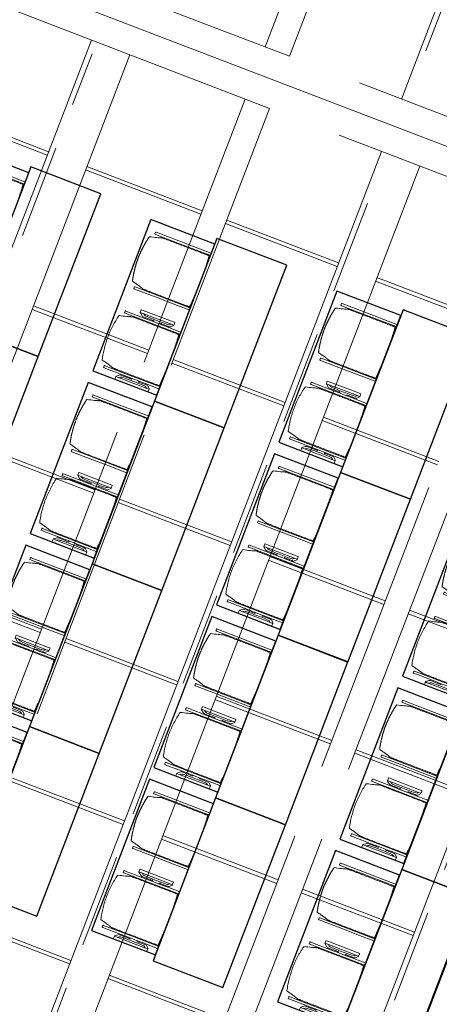
# Model space of a CAD drawing. Units: metres. Extents: x 5948 to 6379, y 343792 to 344350.
# Drawn here: x 5979 to 5983, y 344314 to 344322 of the extents above; entities that cross this region are included whole.
import ezdxf

# ---------------------------------------------------------------- set-up
doc = ezdxf.new("R2010")
doc.units = ezdxf.units.M
doc.header["$LTSCALE"] = 3
doc.header["$PDMODE"] = 35
doc.header["$PDSIZE"] = 0.3
for name, pattern in [('AUSGEZOGEN', [0]), ('DASHED', [0.75, 0.5, -0.25]), ('MITTE', [2, 1.25, -0.25, 0.25, -0.25]), ('STRICHPUNKT', [7, 5, -1, 0, -1]), ('VERDECKT', [2.5, 2, -0.5])]:
    doc.linetypes.add(name, pattern=pattern)
doc.layers.get('0').update_dxf_attribs({"linetype": 'CONTINUOUS', "lineweight": 30})
doc.layers.get('Defpoints').update_dxf_attribs({"linetype": 'CONTINUOUS'})
for name, color, linetype, lineweight in [('A_00_Achsen Haupt', 7, 'STRICHPUNKT', 13), ('A_01_Bebauung_Bestand', 7, 'CONTINUOUS', 20), ('A_03_Technik', 7, 'MITTE', 0), ('A_04_Möblierung_Lose', 7, 'CONTINUOUS', 5), ('A_06_DIM_Kotenschnur', 7, 'CONTINUOUS', 5)]:
    doc.layers.add(name, color=color, linetype=linetype, lineweight=lineweight)
for name, color, linetype, lineweight, true_color in [('A_03_DS_Deckenraster', 7, 'VERDECKT', 5, 0xcc0099), ('A_03_DS_Laufschienen', 4, 'VERDECKT', 9, 0x00ffff), ('A_03_DS_Züge', 7, 'STRICHPUNKT', 15, 0x5f9a4c)]:
    doc.layers.add(name, color=color, linetype=linetype, lineweight=lineweight, true_color=true_color)
doc.styles.get("Standard").update_dxf_attribs({"font": 'simplex.shx'})
doc.dimstyles.get("Standard").update_dxf_attribs({"dimtxt": 0.2, "dimasz": 0.15, "dimexe": 0.1, "dimexo": 0.0225, "dimgap": 0.09, "dimtad": 1, "dimzin": 0, "dimdsep": 46, "dimtxsty": 'Standard', "dimblk": 'ARCHTICK', "dimcen": 0.09, "dimclrd": 256, "dimclre": 256, "dimadec": 0, "dimazin": 0, "dimtfac": 1, "dimtofl": 0, "dimtmove": 0, "dimatfit": 3, "dimldrblk": 'ARCHTICK', "dimfxl": 0.12, "dimfxlon": 1, "dimtolj": 1, "dimtzin": 0, "dimlwd": 5, "dimlwe": 5, "dimarcsym": 0})

# ---------------------------------------------------------------- blocks, each defined once
blk = doc.blocks.new('Saal E_DS Züge')
at = {"layer": 'A_03_DS_Züge', "linetype": 'DASHED', "ltscale": 0.5}
for p, q in [((-2.4082, -10.7434), (1.5078, -17.5262)), ((7.6688, -23.2094), (3.9929, -16.8425)), ((5.7491, -24.8723), (1.8331, -18.0895)), ((3.8294, -26.5352), (-0.3268, -19.3365))]:
    blk.add_line(p, q, dxfattribs=at)
blk = doc.blocks.new('Saal F_Laufschienen')
at = {"layer": 'A_03_DS_Laufschienen', "linetype": 'AUSGEZOGEN', "ltscale": 0.5}
for p, q in [((-2.5032, -10.6688), (1.5188, -17.6353)), ((7.9272, -23.087), (4.1895, -16.613)), ((7.6857, -23.3285), (3.9037, -16.778)), ((6.0075, -24.7499), (2.0296, -17.86)), ((5.7659, -24.9915), (1.7438, -18.025)), ((4.0878, -26.4128), (-0.1302, -19.107)), ((3.8462, -26.6544), (-0.416, -19.272))]:
    blk.add_line(p, q, dxfattribs=at)
blk = doc.blocks.new('F_Deckenraster')
at = {"layer": 'A_03_DS_Deckenraster', "ltscale": 0.4}
for p, q in [((18.8723, -7.6163), (-4.7442, -21.2513)), ((19.0973, -8.006), (-4.5192, -21.641)), ((19.0973, -8.006), (-4.5192, -21.641)), ((-3.6282, -11.0643), (0.5039, -18.2213)), ((-3.4182, -11.008), (0.6857, -18.1163)), ((6.9344, -23.9514), (3.0706, -17.259)), ((6.7807, -24.1051), (2.8887, -17.364)), ((2.5096, -18.6914), (3.3687, -18.1954)), ((2.5246, -18.7174), (3.3837, -18.2214)), ((5.0147, -25.6143), (0.9107, -18.506)), ((4.861, -25.768), (0.7289, -18.611)), ((1.3907, -19.3374), (2.2238, -18.8564)), ((1.4057, -19.3634), (2.2388, -18.8824)), ((3.1096, -19.7306), (3.9687, -19.2346)), ((3.1246, -19.7566), (3.9837, -19.2606)), ((0.3498, -19.9384), (1.2089, -19.4424)), ((0.3648, -19.9644), (1.2239, -19.4684)), ((4.7506, -20.1688), (5.5837, -19.6878)), ((4.7656, -20.1948), (5.5987, -19.7138)), ((1.9907, -20.3766), (2.8238, -19.8956)), ((2.0057, -20.4026), (2.8388, -19.9216)), ((-0.7691, -20.5844), (0.064, -20.1034)), ((-0.7541, -20.6104), (0.079, -20.1294)), ((3.7096, -20.7698), (4.5687, -20.2738)), ((3.7246, -20.7958), (4.5837, -20.2998)), ((0.9498, -20.9776), (1.8089, -20.4816)), ((0.9648, -21.0036), (1.8239, -20.5076)), ((5.3506, -21.2081), (6.1837, -20.7271)), ((5.3656, -21.2341), (6.1987, -20.7531)), ((2.5907, -21.4158), (3.4238, -20.9348)), ((2.6057, -21.4418), (3.4388, -20.9608)), ((4.3096, -21.8091), (5.1687, -21.3131)), ((4.3246, -21.8351), (5.1837, -21.3391)), ((1.5498, -22.0168), (2.4089, -21.5208)), ((1.5648, -22.0428), (2.4239, -21.5468)), ((5.9506, -22.2473), (6.7837, -21.7663)), ((5.9656, -22.2733), (6.7987, -21.7923)), ((3.1907, -22.4551), (4.0238, -21.9741)), ((3.2057, -22.4811), (4.0388, -22.0001)), ((4.9096, -22.8483), (5.7687, -22.3523)), ((4.9246, -22.8743), (5.7837, -22.3783)), ((2.1498, -23.0561), (3.0089, -22.5601)), ((2.1648, -23.0821), (3.0239, -22.5861)), ((3.7907, -23.4943), (4.6238, -23.0133)), ((3.8057, -23.5203), (4.6388, -23.0393)), ((5.5096, -23.8875), (6.3687, -23.3915)), ((5.5246, -23.9135), (6.3837, -23.4175)), ((4.3907, -24.5335), (5.2238, -24.0525)), ((4.4057, -24.5595), (5.2388, -24.0785))]:
    blk.add_line(p, q, dxfattribs=at)
blk = doc.blocks.new('F_Grundriss')
at = {"layer": 'A_00_Achsen Haupt', "ltscale": 0.5}
blk.add_line((1.2801, 0.7391), (-32.3084, -18.6532), dxfattribs=at)
blk = doc.blocks.new('_ArchTick')
at = {"color": 0, "linetype": 'ByBlock', "const_width": 0.15}
blk.add_lwpolyline([(-0.5, -0.5), (0.5, 0.5)], dxfattribs=at)
blk = doc.blocks.new('*D93')
at = {"layer": 'A_06_DIM_Kotenschnur', "lineweight": 5, "transparency": 16777216}
for p, q in [((5978.9859, 344323.3693), (5978.7805, 344323.4481)), ((5978.8739, 344323.4123), (5977.9067, 344320.8915)), ((5978.0188, 344320.8485), (5977.8134, 344320.9273))]:
    blk.add_line(p, q, dxfattribs=at)
at = {"layer": 'Defpoints', "color": 0, "transparency": 16777216}
for p in [(5981.9873, 344322.2177), (5977.9067, 344320.8915), (5981.0202, 344319.697)]:
    blk.add_point(p, dxfattribs=at)
at = {"layer": 'A_06_DIM_Kotenschnur', "lineweight": 5, "transparency": 16777216, "xscale": 0.15, "yscale": 0.15, "zscale": 0.15}
for p, rotation in [((5978.8739, 344323.4123), 69.00913297578333), ((5977.9067, 344320.8915), 249.0091329757834)]:
    blk.add_blockref('_ArchTick', p, dxfattribs=dict(at, rotation=rotation))
at = {"layer": 'A_06_DIM_Kotenschnur', "color": 0, "transparency": 16777216, "insert": (5978.5677, 344322.0838), "char_height": 0.2, "attachment_point": 5, "rotation": 249.00913}
blk.add_mtext('\\A1;2.70', dxfattribs=at)
blk = doc.blocks.new('Stuhl (mL) GR')
at = {"layer": 'A_04_Möblierung_Lose', "linetype": 'Continuous'}
for p, q in [((-24.36, 47.78), (-24.39, 47.39)), ((-22.84, 47.98), (-24.16, 47.98)), ((-24.16, 47.98), (-24.16, 47.97)), ((-22.84, 47.98), (-22.84, 47.97)), ((-22.61, 47.39), (-22.64, 47.78)), ((22.64, 47.78), (22.61, 47.39)), ((24.16, 47.98), (22.84, 47.98)), ((22.84, 47.98), (22.84, 47.97)), ((24.16, 47.98), (24.16, 47.97)), ((24.39, 47.39), (24.36, 47.78)), ((-24.4, 27.96), (-24.4, 47.35)), ((-22.6, 47.35), (-22.6, 27.96)), ((-22, 40.62), (-22, 39.8)), ((22, 40.71), (22, 39.9)), ((22.6, 0.44), (22.6, 47.35)), ((24.4, 47.35), (24.4, 27.96)), ((-29.9, 34.68), (-29.9, 36.09)), ((-29.9, 9.47), (-29.9, 34.68)), ((-27.55, 36.26), (-29.77, 36.26)), ((-27.6, 34.68), (-27.6, 36.2)), ((-27.6, 9.47), (-27.6, 34.68)), ((-27.34, 33.18), (-27.6, 33.44)), ((-27.24, 36.04), (-25.56, 33.97)), ((-25.1, 32.79), (-25.1, 24.2)), ((25.1, 32.79), (25.1, 31.93)), ((25.1, 31.93), (25.1, 24.2)), ((27.24, 36.04), (25.56, 33.97)), ((27.34, 33.18), (27.6, 33.44)), ((29.77, 36.26), (27.55, 36.26)), ((27.6, 34.68), (27.6, 36.2)), ((27.6, 9.47), (27.6, 34.68)), ((29.9, 34.68), (29.9, 36.09)), ((29.9, 9.47), (29.9, 34.68)), ((-26.2, 26.52), (-26.45, 31.41)), ((-26.2, 24.2), (-26.2, 26.52)), ((-26.2, 15.3), (-26.2, 24.2)), ((-25.1, 24.2), (-25.1, 24)), ((-25.1, 24), (-25.1, 23.93)), ((-24.4, 25.51), (-24.4, 27.96)), ((-24.4, 15.98), (-24.4, 25.51)), ((-22.6, 27.96), (-22.6, 0.44)), ((24.4, 27.96), (24.4, 25.51)), ((24.4, 25.51), (24.4, 15.98)), ((25.1, 24.2), (25.1, 24)), ((25.1, 24), (25.1, 23.93)), ((26.2, 26.52), (26.45, 31.41)), ((26.2, 24.2), (26.2, 26.52)), ((26.2, 24), (26.2, 24.2)), ((26.2, 15.3), (26.2, 24)), ((-25.1, 17.38), (-25.1, 17.33)), ((-25.1, 17.33), (-25.1, 17.17)), ((-25.1, 17.17), (-25.1, 10.99)), ((-24.8, 23.63), (-24.4, 23.63)), ((-24.8, 17.68), (-24.4, 17.68)), ((-24.4, 12.57), (-24.4, 15.98)), ((24.8, 23.63), (24.4, 23.63)), ((24.8, 17.68), (24.4, 17.68)), ((24.4, 15.98), (24.4, 12.57)), ((25.1, 17.38), (25.1, 17.17)), ((25.1, 17.17), (25.1, 10.99)), ((-29.9, 7.85), (-29.9, 9.47)), ((-27.6, 9.79), (-27.34, 9.99)), ((-27.6, 7.67), (-27.6, 9.47)), ((-25.56, 9.14), (-27.16, 7.57)), ((-26.45, 11.41), (-26.2, 15.3)), ((-25.1, 10.99), (-25.1, 10.09)), ((-24.4, 0.44), (-24.4, 12.57)), ((24.4, 12.57), (24.4, 0.44)), ((25.1, 10.99), (25.1, 10.09)), ((25.56, 9.14), (27.16, 7.57)), ((26.45, 11.41), (26.2, 15.3)), ((27.6, 9.79), (27.34, 9.99)), ((27.6, 7.67), (27.6, 9.47)), ((29.9, 7.85), (29.9, 9.47)), ((-29.58, 7.45), (-27.42, 7.45)), ((-24.39, 0.38), (-24.37, 0.24)), ((-24.17, 0.06), (-24.17, 0.07)), ((-24.17, 0.06), (-22.83, 0.06)), ((-22.83, 0.06), (-22.83, 0.07)), ((-22.63, 0.24), (-22.61, 0.38)), ((22.61, 0.38), (22.63, 0.24)), ((22.83, 0.06), (22.83, 0.07)), ((22.83, 0.06), (24.17, 0.06)), ((24.17, 0.06), (24.17, 0.07)), ((24.37, 0.24), (24.39, 0.38)), ((27.42, 7.45), (29.58, 7.45))]:
    blk.add_line(p, q, dxfattribs=at)
at = {"layer": 'A_04_Möblierung_Lose'}
for points in [[(-24.39, 47.39), (-24.4, 47.35)], [(-22.61, 47.39), (-22.6, 47.35)], [(22.61, 47.39), (22.6, 47.35)], [(24.4, 47.35), (24.39, 47.39)], [(-24.39, 0.38), (-24.4, 0.44)], [(-22.61, 0.38), (-22.6, 0.44)], [(22.6, 0.44), (22.61, 0.38)], [(24.39, 0.38), (24.4, 0.44)]]:
    blk.add_lwpolyline(points, dxfattribs=at)
at = {"layer": 'A_04_Möblierung_Lose', "linetype": 'Continuous'}
for centre, major_axis, ratio, start_param, end_param in [((-27.52, 34.46), (0.11, -1.8), 0.412192, 2.618158, 2.867609), ((-34.45, 31.3), (8, 0), 0.513216, 0.026437, 0.475695), ((-31.1, 32.79), (6, 0), 0.513216, 0, 0.394791), ((31.1, 32.79), (6, 0), 0.513216, 2.746802, 3.141593), ((34.45, 31.3), (8, 0), 0.513216, 2.665897, 3.115155), ((27.52, 34.46), (0.11, 1.8), 0.412192, 0.273984, 0.523435), ((-24.8, 23.93), (0.3, 0), 0.992397, 3.141593, 4.712389), ((24.8, 23.93), (-0.3, 0), 0.992397, 1.570796, 3.141593), ((-24.8, 17.38), (-0.3, 0), 0.992397, 4.712389, 6.283185), ((24.8, 17.38), (0.3, 0), 0.992397, 0, 1.570796), ((-34.45, 11.49), (8, 0), 0.409378, 5.80749, 6.256748), ((-31.1, 10.09), (6, 0), 0.409378, 5.888394, 6.283185), ((31.1, 10.09), (6, 0), 0.409378, 3.141593, 3.536384), ((34.45, 11.49), (8, 0), 0.409378, 3.16803, 3.617288), ((-29.69, 9.25), (0.15, -1.8), 0.508472, 6.169443, 6.239649), ((-27.52, 9.25), (0.11, -1.8), 0.412192, 6.259426, 6.626764), ((27.52, 9.25), (0.11, 1.8), 0.412192, 2.798014, 3.165352), ((29.69, 9.25), (0.15, 1.8), 0.508472, 3.185129, 3.255335)]:
    blk.add_ellipse(centre, major_axis=major_axis, ratio=ratio, start_param=start_param, end_param=end_param, dxfattribs=at)
for points in [[(-24.16, 47.97), (-24.17, 47.97), (-24.19, 47.97), (-24.21, 47.96), (-24.24, 47.95), (-24.27, 47.94), (-24.29, 47.92), (-24.31, 47.9), (-24.33, 47.88), (-24.34, 47.85), (-24.35, 47.83), (-24.36, 47.8), (-24.36, 47.78), (-24.36, 47.77)], [(-22.64, 47.77), (-22.64, 47.78), (-22.64, 47.8), (-22.65, 47.83), (-22.66, 47.85), (-22.67, 47.88), (-22.69, 47.9), (-22.71, 47.92), (-22.73, 47.94), (-22.76, 47.95), (-22.79, 47.96), (-22.81, 47.97), (-22.83, 47.97), (-22.84, 47.97)], [(22.84, 47.97), (22.83, 47.97), (22.81, 47.97), (22.79, 47.96), (22.76, 47.95), (22.73, 47.94), (22.71, 47.92), (22.69, 47.9), (22.67, 47.88), (22.66, 47.85), (22.65, 47.83), (22.64, 47.8), (22.64, 47.78), (22.64, 47.77)], [(24.36, 47.77), (24.36, 47.78), (24.36, 47.8), (24.35, 47.83), (24.34, 47.85), (24.33, 47.88), (24.31, 47.9), (24.29, 47.92), (24.27, 47.94), (24.24, 47.95), (24.21, 47.96), (24.19, 47.97), (24.17, 47.97), (24.16, 47.97)], [(-27.6, 36.2), (-27.6, 36.28), (-27.54, 36.28), (-27.42, 36.2)], [(27.6, 36.2), (27.6, 36.28), (27.54, 36.28), (27.42, 36.2)], [(-27.42, 7.45), (-27.54, 7.45), (-27.6, 7.52), (-27.6, 7.67)], [(-24.37, 0.27), (-24.37, 0.26), (-24.37, 0.24), (-24.36, 0.21), (-24.35, 0.18), (-24.34, 0.16), (-24.32, 0.13), (-24.3, 0.11), (-24.28, 0.1), (-24.25, 0.08), (-24.22, 0.07), (-24.2, 0.07), (-24.18, 0.07), (-24.17, 0.07)], [(-22.83, 0.07), (-22.82, 0.07), (-22.8, 0.07), (-22.77, 0.07), (-22.75, 0.08), (-22.72, 0.1), (-22.7, 0.11), (-22.68, 0.13), (-22.66, 0.16), (-22.65, 0.18), (-22.64, 0.21), (-22.63, 0.24), (-22.63, 0.26), (-22.63, 0.27)], [(22.63, 0.27), (22.63, 0.26), (22.63, 0.24), (22.64, 0.21), (22.65, 0.18), (22.66, 0.16), (22.68, 0.13), (22.7, 0.11), (22.72, 0.1), (22.75, 0.08), (22.78, 0.07), (22.8, 0.07), (22.82, 0.07), (22.83, 0.07)], [(24.17, 0.07), (24.18, 0.07), (24.2, 0.07), (24.23, 0.07), (24.25, 0.08), (24.28, 0.1), (24.3, 0.11), (24.32, 0.13), (24.34, 0.16), (24.35, 0.18), (24.36, 0.21), (24.37, 0.24), (24.37, 0.26), (24.37, 0.27)], [(27.42, 7.45), (27.54, 7.45), (27.6, 7.52), (27.6, 7.67)]]:
    blk.add_open_spline(points, degree=3, dxfattribs=at)
for points, knots in [([(-19.18, 50.99), (-19.42, 49.97), (-19.66, 48.92), (-20.14, 46.93), (-20.38, 45.97), (-20.85, 44.26), (-21.08, 43.5), (-21.37, 42.63), (-21.42, 42.47), (-21.51, 42.23), (-21.54, 42.16), (-21.59, 42.02), (-21.62, 41.96), (-21.68, 41.83), (-21.7, 41.76), (-21.76, 41.57), (-21.79, 41.45), (-21.88, 41.09), (-21.94, 40.92), (-22, 40.62)], [0, 0, 0, 0, 0.25, 0.25, 0.5, 0.5, 0.75, 0.75, 0.8125, 0.8125, 0.84375, 0.84375, 0.875, 0.875, 0.90625, 0.90625, 0.9375, 0.9375, 1, 1, 1, 1]), ([(-19.18, 50.99), (-19.18, 51), (-19.17, 51.01), (-19.14, 51.04), (-19.13, 51.05), (-19.08, 51.07), (-19.06, 51.08), (-19, 51.11), (-18.97, 51.12), (-18.92, 51.13), (-18.91, 51.13), (-18.9, 51.14)], [0, 0, 0, 0, 0.224004, 0.224004, 0.447802, 0.447802, 0.675436, 0.675436, 0.911307, 0.911307, 1, 1, 1, 1]), ([(18.89, 51.27), (17.34, 51.65), (15.79, 51.96), (12.65, 52.5), (11.08, 52.72), (7.92, 53.08), (6.34, 53.22), (3.16, 53.43), (1.57, 53.5), (-1.6, 53.48), (-3.19, 53.4), (-6.36, 53.17), (-7.95, 53.02), (-11.1, 52.64), (-12.67, 52.41), (-15.8, 51.85), (-17.35, 51.53), (-18.9, 51.14)], [0, 0, 0, 0, 0.125, 0.125, 0.25, 0.25, 0.375, 0.375, 0.5, 0.5, 0.625, 0.625, 0.75, 0.75, 0.875, 0.875, 1, 1, 1, 1]), ([(18.89, 51.27), (18.92, 51.26), (18.95, 51.26), (19, 51.24), (19.03, 51.23), (19.09, 51.2), (19.11, 51.19), (19.15, 51.17), (19.16, 51.16), (19.17, 51.14), (19.17, 51.14), (19.17, 51.13)], [0, 0, 0, 0, 0.185773, 0.185773, 0.427403, 0.427403, 0.668474, 0.668474, 0.90083, 0.90083, 1, 1, 1, 1]), ([(22, 40.71), (21.94, 41.04), (21.88, 41.23), (21.79, 41.58), (21.76, 41.7), (21.7, 41.89), (21.67, 41.96), (21.62, 42.08), (21.59, 42.13), (21.54, 42.27), (21.51, 42.34), (21.42, 42.58), (21.37, 42.75), (21.08, 43.63), (20.85, 44.38), (20.14, 46.95), (19.66, 49.11), (19.17, 51.13)], [0, 0, 0, 0, 0.0625, 0.0625, 0.09375, 0.09375, 0.125, 0.125, 0.15625, 0.15625, 0.1875, 0.1875, 0.25, 0.25, 0.5, 0.5, 1, 1, 1, 1]), ([(-22, 39.8), (-22, 39.68), (-22, 39.54), (-22, 39.17), (-22, 38.94), (-22, 38.38), (-22, 38.04), (-22, 37.31), (-22, 36.89), (-22, 36.04), (-22, 35.61), (-22, 34.76), (-22, 34.33), (-22, 33.05), (-22, 32.2), (-22, 27.95), (-22, 24.55), (-22, 19.45), (-22, 17.76), (-22, 14.36), (-22, 12.67), (-22, 10.12), (-22, 9.27), (-22, 7.57), (-22, 6.72), (-22, 5.45), (-22, 5.02), (-22, 4.16), (-22, 3.73), (-22, 3.12), (-22, 2.92), (-22, 2.53), (-22, 2.33), (-22, 1.77), (-22, 1.43), (-22, 1.12)], [0, 0, 0, 0, 0.03125, 0.03125, 0.0625, 0.0625, 0.09375, 0.09375, 0.125, 0.125, 0.15625, 0.15625, 0.1875, 0.1875, 0.25, 0.25, 0.5, 0.5, 0.625, 0.625, 0.75, 0.75, 0.8125, 0.8125, 0.875, 0.875, 0.90625, 0.90625, 0.9375, 0.9375, 0.953125, 0.953125, 0.96875, 0.96875, 1, 1, 1, 1]), ([(22, 1.12), (22, 1.43), (22, 1.77), (22, 2.33), (22, 2.52), (22, 2.92), (22, 3.12), (22, 3.73), (22, 4.16), (22, 5.02), (22, 5.44), (22, 7.57), (22, 9.27), (22, 12.66), (22, 14.35), (22, 17.74), (22, 19.44), (22, 22.83), (22, 24.53), (22, 27.07), (22, 27.92), (22, 29.61), (22, 30.46), (22, 32.16), (22, 33.01), (22, 34.28), (22, 34.71), (22, 35.56), (22, 35.99), (22, 36.83), (22, 37.25), (22, 38.01), (22, 38.35), (22, 38.95), (22, 39.2), (22, 39.61), (22, 39.77), (22, 39.9)], [0, 0, 0, 0, 0.03125, 0.03125, 0.046875, 0.046875, 0.0625, 0.0625, 0.09375, 0.09375, 0.125, 0.125, 0.25, 0.25, 0.375, 0.375, 0.5, 0.5, 0.625, 0.625, 0.6875, 0.6875, 0.75, 0.75, 0.8125, 0.8125, 0.84375, 0.84375, 0.875, 0.875, 0.90625, 0.90625, 0.9375, 0.9375, 0.96875, 0.96875, 1, 1, 1, 1]), ([(-29.78, 36.26), (-29.8, 36.26), (-29.82, 36.26), (-29.88, 36.22), (-29.9, 36.17), (-29.9, 36.09)], [0, 0, 0, 0, 0.288851, 0.288851, 1, 1, 1, 1]), ([(29.78, 36.26), (29.8, 36.26), (29.82, 36.26), (29.88, 36.22), (29.9, 36.17), (29.9, 36.09)], [0, 0, 0, 0, 0.288851, 0.288851, 1, 1, 1, 1]), ([(-29.9, 7.85), (-29.9, 7.73), (-29.88, 7.64), (-29.8, 7.5), (-29.73, 7.46), (-29.64, 7.45)], [0, 0, 0, 0, 0.5, 0.5, 1, 1, 1, 1]), ([(-22, 1.12), (-22, 1.1), (-21.99, 1.08), (-21.97, 1.03), (-21.96, 1.01), (-21.91, 0.97), (-21.89, 0.96), (-21.83, 0.93), (-21.8, 0.92), (-21.76, 0.92), (-21.75, 0.91), (-21.74, 0.91)], [0, 0, 0, 0, 0.234724, 0.234724, 0.469461, 0.469461, 0.704013, 0.704013, 0.938475, 0.938475, 1, 1, 1, 1]), ([(-21.74, 0.91), (-19.94, 0.74), (-18.13, 0.63), (-14.51, 0.41), (-12.7, 0.33), (-9.08, 0.17), (-7.27, 0.09), (-3.63, 0), (-1.82, 0), (1.82, 0), (3.64, 0), (7.27, 0.09), (9.08, 0.17), (12.71, 0.33), (14.52, 0.42), (17.23, 0.58), (18.13, 0.64), (19.94, 0.76), (20.84, 0.83), (21.74, 0.91)], [0, 0, 0, 0, 0.125, 0.125, 0.25, 0.25, 0.375, 0.375, 0.5, 0.5, 0.625, 0.625, 0.75, 0.75, 0.875, 0.875, 0.9375, 0.9375, 1, 1, 1, 1]), ([(21.74, 0.91), (21.77, 0.92), (21.81, 0.92), (21.87, 0.94), (21.89, 0.96), (21.94, 0.99), (21.96, 1.01), (21.99, 1.06), (22, 1.08), (22, 1.11), (22, 1.12), (22, 1.12)], [0, 0, 0, 0, 0.234448, 0.234448, 0.468896, 0.468896, 0.703347, 0.703347, 0.937838, 0.937838, 1, 1, 1, 1]), ([(29.9, 7.85), (29.9, 7.73), (29.88, 7.64), (29.8, 7.5), (29.73, 7.46), (29.64, 7.45)], [0, 0, 0, 0, 0.5, 0.5, 1, 1, 1, 1])]:
    blk.add_open_spline(points, degree=3, knots=knots, dxfattribs=at)
blk = doc.blocks.new('Stuhl (oL) GR')
at = {"linetype": 'Continuous'}
for p, q in [((-24.36, 47.79), (-24.39, 47.39)), ((-22.84, 47.98), (-24.16, 47.98)), ((-24.16, 47.98), (-24.16, 47.98)), ((-22.84, 47.98), (-22.84, 47.98)), ((22.64, 47.79), (22.61, 47.39)), ((24.16, 47.98), (22.84, 47.98)), ((22.84, 47.98), (22.84, 47.98)), ((24.16, 47.98), (24.16, 47.98)), ((24.39, 47.39), (24.36, 47.79)), ((-24.4, 27.96), (-24.4, 47.35)), ((-22, 40.62), (-22, 39.8)), ((22, 40.71), (22, 39.9)), ((22.6, 27.96), (22.6, 47.35)), ((-24.4, 12.58), (-24.4, 27.96)), ((22.6, 0.44), (22.6, 27.96)), ((24.4, 27.96), (24.4, 0.44)), ((-24.4, 0.44), (-24.4, 12.58)), ((-24.39, 0.39), (-24.37, 0.25)), ((-24.17, 0.07), (-22.83, 0.07)), ((-24.17, 0.07), (-24.17, 0.07)), ((-22.83, 0.07), (-22.83, 0.07)), ((22.61, 0.39), (22.63, 0.25)), ((22.83, 0.07), (24.17, 0.07)), ((22.83, 0.07), (22.83, 0.07)), ((24.17, 0.07), (24.17, 0.07)), ((24.37, 0.25), (24.39, 0.39))]:
    blk.add_line(p, q, dxfattribs=at)
for points in [[(-22.64, 47.79), (-22.61, 47.39), (-22.6, 47.35), (-22.6, 27.96), (-22.6, 0.44), (-22.61, 0.39), (-22.63, 0.25)], [(18.89, 51.27), (18.6, 51.34), (18.31, 51.41), (18.02, 51.48), (17.73, 51.54), (17.44, 51.61), (17.15, 51.67), (16.86, 51.73), (16.56, 51.79), (16.27, 51.85), (15.98, 51.91), (15.69, 51.96), (15.39, 52.02), (15.1, 52.07), (14.81, 52.12), (14.51, 52.18), (14.22, 52.23), (13.93, 52.28), (13.63, 52.33), (13.34, 52.37), (13.04, 52.42), (12.75, 52.47), (12.46, 52.51), (12.16, 52.56), (11.87, 52.6), (11.57, 52.64), (11.28, 52.68), (10.98, 52.72), (10.69, 52.76), (10.39, 52.79), (10.09, 52.83), (9.8, 52.87), (9.5, 52.9), (9.21, 52.93), (8.91, 52.97), (8.61, 53), (8.32, 53.03), (8.02, 53.06), (7.72, 53.09), (7.43, 53.11), (7.13, 53.14), (6.83, 53.17), (6.53, 53.19), (6.24, 53.22), (5.94, 53.24), (5.64, 53.26), (5.34, 53.28), (5.05, 53.31), (4.75, 53.33), (4.45, 53.35), (4.15, 53.36), (3.85, 53.38), (3.56, 53.4), (3.26, 53.41), (2.96, 53.43), (2.66, 53.44), (2.37, 53.45), (2.07, 53.46), (1.77, 53.47), (1.47, 53.48), (1.18, 53.48), (0.88, 53.49), (0.58, 53.49), (0.28, 53.49), (-0.01, 53.49), (-0.31, 53.49), (-0.61, 53.48), (-0.91, 53.48), (-1.2, 53.47), (-1.5, 53.46), (-1.8, 53.45), (-2.1, 53.44), (-2.39, 53.43), (-2.69, 53.41), (-2.99, 53.4), (-3.29, 53.38), (-3.58, 53.36), (-3.88, 53.35), (-4.18, 53.33), (-4.48, 53.31), (-4.77, 53.29), (-5.07, 53.26), (-5.37, 53.24), (-5.67, 53.22), (-5.96, 53.19), (-6.26, 53.17), (-6.56, 53.14), (-6.86, 53.12), (-7.15, 53.09), (-7.45, 53.06), (-7.75, 53.03), (-8.04, 53), (-8.34, 52.97), (-8.64, 52.94), (-8.93, 52.9), (-9.23, 52.87), (-9.52, 52.83), (-9.82, 52.8), (-10.12, 52.76), (-10.41, 52.72), (-10.71, 52.68), (-11, 52.64), (-11.3, 52.6), (-11.59, 52.56), (-11.89, 52.52), (-12.18, 52.47), (-12.47, 52.43), (-12.77, 52.38), (-13.06, 52.33), (-13.36, 52.28), (-13.65, 52.23), (-13.94, 52.18), (-14.24, 52.13), (-14.53, 52.08), (-14.82, 52.02), (-15.11, 51.97), (-15.41, 51.91), (-15.7, 51.86), (-15.99, 51.8), (-16.28, 51.74), (-16.57, 51.68), (-16.86, 51.61), (-17.16, 51.55), (-17.45, 51.48), (-17.74, 51.42), (-18.03, 51.35), (-18.32, 51.28), (-18.61, 51.21), (-18.9, 51.14)], [(22.61, 47.39), (22.6, 47.35)], [(24.39, 47.39), (24.4, 47.35)], [(24.4, 47.35), (24.4, 27.96)], [(-24.39, 0.39), (-24.4, 0.44)], [(22.61, 0.39), (22.6, 0.44)], [(24.39, 0.39), (24.4, 0.44)]]:
    blk.add_lwpolyline(points, dxfattribs=at)
blk.add_lwpolyline([(-24.39, 47.39), (-24.4, 47.35)])
for points in [[(-24.16, 47.98), (-24.17, 47.98), (-24.19, 47.97), (-24.21, 47.97), (-24.24, 47.96), (-24.27, 47.95), (-24.29, 47.93), (-24.31, 47.91), (-24.33, 47.89), (-24.34, 47.86), (-24.35, 47.83), (-24.36, 47.81), (-24.36, 47.79), (-24.36, 47.78)], [(-22.64, 47.78), (-22.64, 47.79), (-22.64, 47.81), (-22.65, 47.83), (-22.66, 47.86), (-22.67, 47.89), (-22.69, 47.91), (-22.71, 47.93), (-22.73, 47.95), (-22.76, 47.96), (-22.79, 47.97), (-22.81, 47.97), (-22.83, 47.98), (-22.84, 47.98)], [(22.84, 47.98), (22.83, 47.98), (22.81, 47.97), (22.79, 47.97), (22.76, 47.96), (22.73, 47.95), (22.71, 47.93), (22.69, 47.91), (22.67, 47.89), (22.66, 47.86), (22.65, 47.83), (22.64, 47.81), (22.64, 47.79), (22.64, 47.78)], [(24.36, 47.78), (24.36, 47.79), (24.36, 47.81), (24.35, 47.83), (24.34, 47.86), (24.33, 47.89), (24.31, 47.91), (24.29, 47.93), (24.27, 47.95), (24.24, 47.96), (24.21, 47.97), (24.19, 47.97), (24.17, 47.98), (24.16, 47.98)], [(-24.37, 0.27), (-24.37, 0.26), (-24.37, 0.24), (-24.36, 0.22), (-24.35, 0.19), (-24.34, 0.16), (-24.32, 0.14), (-24.3, 0.12), (-24.28, 0.1), (-24.25, 0.09), (-24.22, 0.08), (-24.2, 0.07), (-24.18, 0.07), (-24.17, 0.07)], [(-22.83, 0.07), (-22.82, 0.07), (-22.8, 0.07), (-22.77, 0.08), (-22.75, 0.09), (-22.72, 0.1), (-22.7, 0.12), (-22.68, 0.14), (-22.66, 0.16), (-22.65, 0.19), (-22.64, 0.22), (-22.63, 0.24), (-22.63, 0.26), (-22.63, 0.27)], [(22.63, 0.27), (22.63, 0.26), (22.63, 0.24), (22.64, 0.22), (22.65, 0.19), (22.66, 0.16), (22.68, 0.14), (22.7, 0.12), (22.72, 0.1), (22.75, 0.09), (22.78, 0.08), (22.8, 0.07), (22.82, 0.07), (22.83, 0.07)], [(24.17, 0.07), (24.18, 0.07), (24.2, 0.07), (24.23, 0.08), (24.25, 0.09), (24.28, 0.1), (24.3, 0.12), (24.32, 0.14), (24.34, 0.16), (24.35, 0.19), (24.36, 0.22), (24.37, 0.24), (24.37, 0.26), (24.37, 0.27)]]:
    blk.add_open_spline(points, degree=3, dxfattribs=at)
for points, knots in [([(-19.18, 50.99), (-19.42, 49.97), (-19.66, 48.92), (-20.14, 46.93), (-20.38, 45.97), (-20.85, 44.26), (-21.08, 43.5), (-21.37, 42.63), (-21.42, 42.47), (-21.51, 42.23), (-21.54, 42.16), (-21.59, 42.02), (-21.62, 41.96), (-21.68, 41.83), (-21.7, 41.76), (-21.76, 41.57), (-21.79, 41.45), (-21.88, 41.09), (-21.94, 40.92), (-22, 40.62)], [0, 0, 0, 0, 0.25, 0.25, 0.5, 0.5, 0.75, 0.75, 0.8125, 0.8125, 0.84375, 0.84375, 0.875, 0.875, 0.90625, 0.90625, 0.9375, 0.9375, 1, 1, 1, 1]), ([(-19.18, 50.99), (-19.18, 51), (-19.17, 51.01), (-19.14, 51.04), (-19.13, 51.05), (-19.08, 51.07), (-19.06, 51.08), (-19, 51.11), (-18.97, 51.12), (-18.92, 51.13), (-18.91, 51.13), (-18.9, 51.14)], [0, 0, 0, 0, 0.224004, 0.224004, 0.447802, 0.447802, 0.675436, 0.675436, 0.911307, 0.911307, 1, 1, 1, 1]), ([(18.89, 51.27), (18.92, 51.26), (18.95, 51.26), (19, 51.24), (19.03, 51.23), (19.09, 51.2), (19.11, 51.19), (19.15, 51.17), (19.16, 51.16), (19.17, 51.14), (19.17, 51.14), (19.17, 51.13)], [0, 0, 0, 0, 0.185773, 0.185773, 0.427403, 0.427403, 0.668474, 0.668474, 0.90083, 0.90083, 1, 1, 1, 1]), ([(22, 40.71), (21.94, 41.04), (21.88, 41.23), (21.79, 41.58), (21.76, 41.7), (21.7, 41.89), (21.67, 41.96), (21.62, 42.08), (21.59, 42.13), (21.54, 42.27), (21.51, 42.34), (21.42, 42.58), (21.37, 42.75), (21.08, 43.63), (20.85, 44.38), (20.14, 46.95), (19.66, 49.11), (19.17, 51.13)], [0, 0, 0, 0, 0.0625, 0.0625, 0.09375, 0.09375, 0.125, 0.125, 0.15625, 0.15625, 0.1875, 0.1875, 0.25, 0.25, 0.5, 0.5, 1, 1, 1, 1]), ([(-22, 39.8), (-22, 39.68), (-22, 39.54), (-22, 39.17), (-22, 38.94), (-22, 38.38), (-22, 38.04), (-22, 37.31), (-22, 36.89), (-22, 36.04), (-22, 35.61), (-22, 34.76), (-22, 34.33), (-22, 33.05), (-22, 32.2), (-22, 27.95), (-22, 24.55), (-22, 19.45), (-22, 17.76), (-22, 14.36), (-22, 12.67), (-22, 10.12), (-22, 9.27), (-22, 7.57), (-22, 6.72), (-22, 5.45), (-22, 5.02), (-22, 4.16), (-22, 3.73), (-22, 3.12), (-22, 2.92), (-22, 2.53), (-22, 2.33), (-22, 1.77), (-22, 1.43), (-22, 1.12)], [0, 0, 0, 0, 0.03125, 0.03125, 0.0625, 0.0625, 0.09375, 0.09375, 0.125, 0.125, 0.15625, 0.15625, 0.1875, 0.1875, 0.25, 0.25, 0.5, 0.5, 0.625, 0.625, 0.75, 0.75, 0.8125, 0.8125, 0.875, 0.875, 0.90625, 0.90625, 0.9375, 0.9375, 0.953125, 0.953125, 0.96875, 0.96875, 1, 1, 1, 1]), ([(22, 1.12), (22, 1.43), (22, 1.77), (22, 2.33), (22, 2.52), (22, 2.92), (22, 3.12), (22, 3.73), (22, 4.16), (22, 5.02), (22, 5.44), (22, 7.57), (22, 9.27), (22, 12.66), (22, 14.35), (22, 17.74), (22, 19.44), (22, 22.83), (22, 24.53), (22, 27.07), (22, 27.92), (22, 29.61), (22, 30.46), (22, 32.16), (22, 33.01), (22, 34.28), (22, 34.71), (22, 35.56), (22, 35.99), (22, 36.83), (22, 37.25), (22, 38.01), (22, 38.35), (22, 38.95), (22, 39.2), (22, 39.61), (22, 39.77), (22, 39.9)], [0, 0, 0, 0, 0.03125, 0.03125, 0.046875, 0.046875, 0.0625, 0.0625, 0.09375, 0.09375, 0.125, 0.125, 0.25, 0.25, 0.375, 0.375, 0.5, 0.5, 0.625, 0.625, 0.6875, 0.6875, 0.75, 0.75, 0.8125, 0.8125, 0.84375, 0.84375, 0.875, 0.875, 0.90625, 0.90625, 0.9375, 0.9375, 0.96875, 0.96875, 1, 1, 1, 1]), ([(-22, 1.12), (-22, 1.1), (-21.99, 1.08), (-21.97, 1.03), (-21.96, 1.01), (-21.91, 0.97), (-21.89, 0.96), (-21.83, 0.93), (-21.8, 0.92), (-21.76, 0.92), (-21.75, 0.91), (-21.74, 0.91)], [0, 0, 0, 0, 0.234724, 0.234724, 0.469461, 0.469461, 0.704013, 0.704013, 0.938475, 0.938475, 1, 1, 1, 1]), ([(-21.74, 0.91), (-19.94, 0.74), (-18.13, 0.63), (-14.51, 0.41), (-12.7, 0.33), (-9.08, 0.17), (-7.27, 0.09), (-3.63, 0), (-1.82, 0), (1.82, 0), (3.64, 0), (7.27, 0.09), (9.08, 0.17), (12.71, 0.33), (14.52, 0.42), (17.23, 0.58), (18.13, 0.64), (19.94, 0.76), (20.84, 0.83), (21.74, 0.91)], [0, 0, 0, 0, 0.125, 0.125, 0.25, 0.25, 0.375, 0.375, 0.5, 0.5, 0.625, 0.625, 0.75, 0.75, 0.875, 0.875, 0.9375, 0.9375, 1, 1, 1, 1]), ([(21.74, 0.91), (21.77, 0.92), (21.81, 0.92), (21.87, 0.94), (21.89, 0.96), (21.94, 0.99), (21.96, 1.01), (21.99, 1.06), (22, 1.08), (22, 1.11), (22, 1.12), (22, 1.12)], [0, 0, 0, 0, 0.234448, 0.234448, 0.468896, 0.468896, 0.703347, 0.703347, 0.937838, 0.937838, 1, 1, 1, 1])]:
    blk.add_open_spline(points, degree=3, knots=knots, dxfattribs=at)
blk = doc.blocks.new('*U279')
at = {"layer": 'A_04_Möblierung_Lose', "color": 30, "lineweight": -3, "true_color": 0xff8c1a}
for points in [[(5, 60), (135, 60), (135, 115), (5, 115)], [(0, 0), (140, 0), (140, 60), (0, 60)]]:
    blk.add_lwpolyline(points, close=True, dxfattribs=at)
at = {"layer": 'A_04_Möblierung_Lose'}
for name, p in [('Stuhl (mL) GR', (34.9, 59.94)), ('Stuhl (oL) GR', (102.7, 59.93))]:
    blk.add_blockref(name, p, dxfattribs=at)
blk = doc.blocks.new('*U280')
at = {"layer": 'A_04_Möblierung_Lose', "color": 30, "lineweight": -3, "true_color": 0xff8c1a}
for points in [[(5, 60), (135, 60), (135, 115), (5, 115)], [(0, 0), (140, 0), (140, 60), (0, 60)]]:
    blk.add_lwpolyline(points, close=True, dxfattribs=at)
at = {"layer": 'A_04_Möblierung_Lose'}
for name, p in [('Stuhl (mL) GR', (34.9, 59.94)), ('Stuhl (oL) GR', (102.7, 59.93))]:
    blk.add_blockref(name, p, dxfattribs=at)
blk = doc.blocks.new('*U281')
at = {"layer": 'A_04_Möblierung_Lose', "color": 30, "lineweight": -3, "true_color": 0xff8c1a}
for points in [[(5, 60), (135, 60), (135, 115), (5, 115)], [(0, 0), (140, 0), (140, 60), (0, 60)]]:
    blk.add_lwpolyline(points, close=True, dxfattribs=at)
at = {"layer": 'A_04_Möblierung_Lose'}
for name, p in [('Stuhl (mL) GR', (34.9, 59.94)), ('Stuhl (oL) GR', (102.7, 59.93))]:
    blk.add_blockref(name, p, dxfattribs=at)
blk = doc.blocks.new('*U283')
at = {"layer": 'A_04_Möblierung_Lose', "color": 30, "lineweight": -3, "true_color": 0xff8c1a}
for points in [[(5, 60), (135, 60), (135, 115), (5, 115)], [(0, 0), (140, 0), (140, 60), (0, 60)]]:
    blk.add_lwpolyline(points, close=True, dxfattribs=at)
at = {"layer": 'A_04_Möblierung_Lose'}
for name, p in [('Stuhl (mL) GR', (34.9, 59.94)), ('Stuhl (oL) GR', (102.7, 59.93))]:
    blk.add_blockref(name, p, dxfattribs=at)
blk = doc.blocks.new('*U284')
at = {"layer": 'A_04_Möblierung_Lose', "color": 30, "lineweight": -3, "true_color": 0xff8c1a}
for points in [[(5, 60), (135, 60), (135, 115), (5, 115)], [(0, 0), (140, 0), (140, 60), (0, 60)]]:
    blk.add_lwpolyline(points, close=True, dxfattribs=at)
at = {"layer": 'A_04_Möblierung_Lose'}
for name, p in [('Stuhl (mL) GR', (34.9, 59.94)), ('Stuhl (oL) GR', (102.7, 59.93))]:
    blk.add_blockref(name, p, dxfattribs=at)
blk = doc.blocks.new('*U285')
at = {"layer": 'A_04_Möblierung_Lose', "color": 30, "lineweight": -3, "true_color": 0xff8c1a}
for points in [[(5, 60), (135, 60), (135, 115), (5, 115)], [(0, 0), (140, 0), (140, 60), (0, 60)]]:
    blk.add_lwpolyline(points, close=True, dxfattribs=at)
at = {"layer": 'A_04_Möblierung_Lose'}
for name, p in [('Stuhl (mL) GR', (34.9, 59.94)), ('Stuhl (oL) GR', (102.7, 59.93))]:
    blk.add_blockref(name, p, dxfattribs=at)
blk = doc.blocks.new('*U286')
at = {"layer": 'A_04_Möblierung_Lose', "color": 30, "lineweight": -3, "true_color": 0xff8c1a}
for points in [[(5, 60), (135, 60), (135, 115), (5, 115)], [(0, 0), (140, 0), (140, 60), (0, 60)]]:
    blk.add_lwpolyline(points, close=True, dxfattribs=at)
at = {"layer": 'A_04_Möblierung_Lose'}
for name, p in [('Stuhl (mL) GR', (34.9, 59.94)), ('Stuhl (oL) GR', (102.7, 59.93))]:
    blk.add_blockref(name, p, dxfattribs=at)
blk = doc.blocks.new('*U287')
at = {"layer": 'A_04_Möblierung_Lose', "color": 30, "lineweight": -3, "true_color": 0xff8c1a}
for points in [[(5, 60), (135, 60), (135, 115), (5, 115)], [(0, 0), (140, 0), (140, 60), (0, 60)]]:
    blk.add_lwpolyline(points, close=True, dxfattribs=at)
at = {"layer": 'A_04_Möblierung_Lose'}
for name, p in [('Stuhl (mL) GR', (34.9, 59.94)), ('Stuhl (oL) GR', (102.7, 59.93))]:
    blk.add_blockref(name, p, dxfattribs=at)
blk = doc.blocks.new('*U288')
at = {"layer": 'A_04_Möblierung_Lose', "color": 30, "lineweight": -3, "true_color": 0xff8c1a}
for points in [[(5, 60), (135, 60), (135, 115), (5, 115)], [(0, 0), (140, 0), (140, 60), (0, 60)]]:
    blk.add_lwpolyline(points, close=True, dxfattribs=at)
at = {"layer": 'A_04_Möblierung_Lose'}
for name, p in [('Stuhl (mL) GR', (34.9, 59.94)), ('Stuhl (oL) GR', (102.7, 59.93))]:
    blk.add_blockref(name, p, dxfattribs=at)
blk = doc.blocks.new('*U289')
at = {"layer": 'A_04_Möblierung_Lose', "color": 30, "lineweight": -3, "true_color": 0xff8c1a}
for points in [[(5, 60), (135, 60), (135, 115), (5, 115)], [(0, 0), (140, 0), (140, 60), (0, 60)]]:
    blk.add_lwpolyline(points, close=True, dxfattribs=at)
at = {"layer": 'A_04_Möblierung_Lose'}
for name, p in [('Stuhl (mL) GR', (34.9, 59.94)), ('Stuhl (oL) GR', (102.7, 59.93))]:
    blk.add_blockref(name, p, dxfattribs=at)
blk = doc.blocks.new('*U290')
at = {"layer": 'A_04_Möblierung_Lose', "color": 30, "lineweight": -3, "true_color": 0xff8c1a}
for points in [[(5, 60), (135, 60), (135, 115), (5, 115)], [(0, 0), (140, 0), (140, 60), (0, 60)]]:
    blk.add_lwpolyline(points, close=True, dxfattribs=at)
at = {"layer": 'A_04_Möblierung_Lose'}
for name, p in [('Stuhl (mL) GR', (34.9, 59.94)), ('Stuhl (oL) GR', (102.7, 59.93))]:
    blk.add_blockref(name, p, dxfattribs=at)
blk = doc.blocks.new('*U293')
at = {"layer": 'A_04_Möblierung_Lose', "color": 30, "lineweight": -3, "true_color": 0xff8c1a}
for points in [[(5, 60), (135, 60), (135, 115), (5, 115)], [(0, 0), (140, 0), (140, 60), (0, 60)]]:
    blk.add_lwpolyline(points, close=True, dxfattribs=at)
at = {"layer": 'A_04_Möblierung_Lose'}
for name, p in [('Stuhl (mL) GR', (34.9, 59.94)), ('Stuhl (oL) GR', (102.7, 59.93))]:
    blk.add_blockref(name, p, dxfattribs=at)
blk = doc.blocks.new('*U294')
at = {"layer": 'A_04_Möblierung_Lose', "color": 30, "lineweight": -3, "true_color": 0xff8c1a}
for points in [[(5, 60), (135, 60), (135, 115), (5, 115)], [(0, 0), (140, 0), (140, 60), (0, 60)]]:
    blk.add_lwpolyline(points, close=True, dxfattribs=at)
at = {"layer": 'A_04_Möblierung_Lose'}
for name, p in [('Stuhl (mL) GR', (34.9, 59.94)), ('Stuhl (oL) GR', (102.7, 59.93))]:
    blk.add_blockref(name, p, dxfattribs=at)
blk = doc.blocks.new('*D81')
at = {"layer": 'A_06_DIM_Kotenschnur', "lineweight": 5, "transparency": 16777216}
for p, q in [((5976.0127, 344315.6202), (5975.8073, 344315.699)), ((5975.4708, 344314.5428), (5975.9007, 344315.6632)), ((5975.5829, 344314.4998), (5975.3775, 344314.5786))]:
    blk.add_line(p, q, dxfattribs=at)
at = {"layer": 'Defpoints', "color": 0, "transparency": 16777216}
for p in [(5975.9007, 344315.6632), (5982.0018, 344313.3223), (5981.5719, 344312.2019)]:
    blk.add_point(p, dxfattribs=at)
at = {"layer": 'A_06_DIM_Kotenschnur', "lineweight": 5, "transparency": 16777216, "xscale": 0.15, "yscale": 0.15, "zscale": 0.15}
for p, rotation in [((5975.9007, 344315.6632), 69.008922726015), ((5975.4708, 344314.5428), 249.008922726015)]:
    blk.add_blockref('_ArchTick', p, dxfattribs=dict(at, rotation=rotation))
at = {"layer": 'A_06_DIM_Kotenschnur', "color": 0, "transparency": 16777216, "insert": (5975.8631, 344315.0349), "char_height": 0.2, "attachment_point": 5, "rotation": 249.00892}
blk.add_mtext('\\A1;1.20', dxfattribs=at)

msp = doc.modelspace()

# ---------------------------------------------------------------- block references
at = {"layer": 'A_01_Bebauung_Bestand', "rotation": 309.0093813622794}
msp.add_blockref('F_Grundriss', (6001.0354, 344313.4634), dxfattribs=at)
at = {"layer": 'A_03_Technik', "rotation": 309.0093813622794}
for name in ['Saal E_DS Züge', 'F_Deckenraster', 'Saal F_Laufschienen']:
    msp.add_blockref(name, (5994.9687, 344333.2042), dxfattribs=at)
at = {"layer": 'A_04_Möblierung_Lose', "lineweight": -3, "xscale": 0.009999999999999995, "yscale": 0.009999999999999995, "zscale": 0.009999999999999995, "rotation": 69.00892272597233}
for name, p in [('*U294', (5979.3049, 344318.8556)), ('*U290', (5980.7987, 344318.2824)), ('*U286', (5982.2926, 344317.7092)), ('*U293', (5978.8034, 344317.5485)), ('*U289', (5980.2972, 344316.9753)), ('*U285', (5981.791, 344316.4021)), ('*U281', (5983.2849, 344315.829)), ('*U288', (5979.7956, 344315.6683)), ('*U284', (5981.2894, 344315.0951)), ('*U280', (5982.7832, 344314.5219)), ('*U287', (5979.2941, 344314.3612)), ('*U283', (5980.7879, 344313.788)), ('*U279', (5982.2818, 344313.2148))]:
    msp.add_blockref(name, p, dxfattribs=at)

# ---------------------------------------------------------------- dimensions: what is measured, and where the dimension line sits
at = {"layer": 'A_06_DIM_Kotenschnur'}
dim = msp.add_linear_dim(base=(5977.9067, 344320.8915), p1=(5981.9873, 344322.2177), p2=(5981.0202, 344319.697), angle=249.00913, dimstyle='Standard', override={"dimtad": 4}, dxfattribs=at)
dim.commit()
dim.dimension.update_dxf_attribs({"geometry": '*D93', "text_midpoint": (5978.3903, 344322.1519), "dimtype": 161})
dim = msp.add_aligned_dim(p1=(5981.5719, 344312.2019), p2=(5982.0018, 344313.3223), distance=6.5347, dimstyle='Standard', override={"dimtad": 4}, dxfattribs=at)
dim.commit()
dim.dimension.update_dxf_attribs({"geometry": '*D81', "text_midpoint": (5975.8631, 344315.0349)})

doc.saveas('drawing.dxf')
